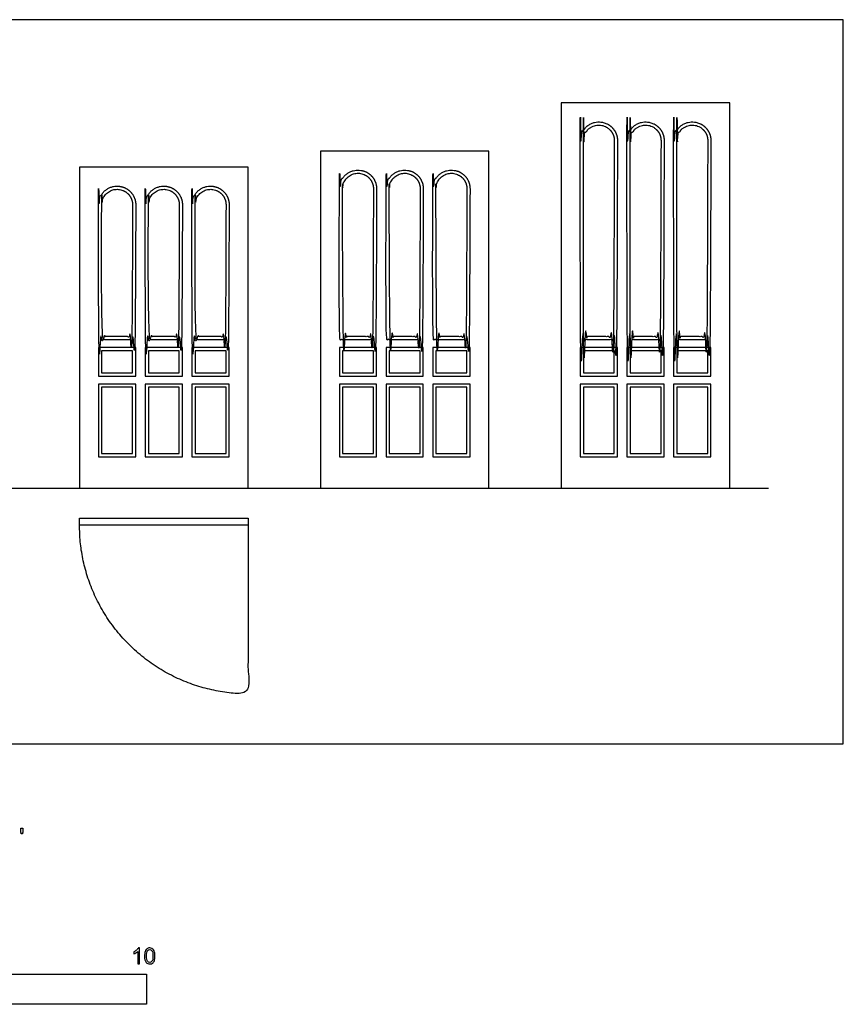
# Model space of a CAD drawing. Units: feet. Extents: x 0 to 47.3, y -8.9 to 24.
# Drawn here: x 30.2 to 47.3, y -5.4 to 15 of the extents above; entities that cross this region are included whole.
import ezdxf

# ---------------------------------------------------------------- set-up
doc = ezdxf.new("R2010")
doc.units = ezdxf.units.FT
doc.header["$MEASUREMENT"] = 0
for name, color, linetype, true_color in [('2D$AG-BUILDINGS', 7, 'Continuous', 0x66ccff), ('2D$AG-DETAILS', 7, 'Continuous', 0x66ffff), ('2D$AG-DETAILS-DIAGRAM', 7, 'Continuous', 0xccff66), ('2D$AG-DIAGRAM', 7, 'Continuous', 0xfecc66), ('2D$N-SYMB', 7, 'Continuous', 0x800040), ('2D$X-VPRT', 7, 'Continuous', 0xfb02ff)]:
    doc.layers.add(name, color=color, linetype=linetype, true_color=true_color)

msp = doc.modelspace()

# ---------------------------------------------------------------- linework, layer by layer
at = {"layer": '2D$AG-BUILDINGS'}
for points in [[(41.419, 5.305), (44.919, 5.305), (44.919, 13.305), (41.419, 13.305)], [(36.419, 5.305), (39.919, 5.305), (39.919, 12.305), (36.419, 12.305)], [(31.419, 5.305), (34.919, 5.305), (34.919, 11.972), (31.419, 11.972)], [(32.586, 7.634), (32.586, 8.225), (31.813, 8.225), (31.813, 7.634)], [(32.783, 7.634), (33.555, 7.634), (33.555, 8.225), (32.783, 8.225)], [(33.752, 7.634), (34.525, 7.634), (34.525, 8.225), (33.752, 8.225)], [(36.813, 8.225), (36.813, 7.634), (37.586, 7.634), (37.586, 8.225)], [(38.555, 8.225), (37.783, 8.225), (37.783, 7.634), (38.555, 7.634)], [(39.525, 8.225), (38.752, 8.225), (38.752, 7.634), (39.525, 7.634)], [(41.813, 8.225), (41.813, 7.634), (42.586, 7.634), (42.586, 8.225)], [(42.783, 8.225), (42.783, 7.634), (43.555, 7.634), (43.555, 8.225)], [(44.525, 8.225), (43.752, 8.225), (43.752, 7.634), (44.525, 7.634)], [(31.813, 5.961), (32.586, 5.961), (32.586, 7.47), (31.813, 7.47)], [(33.555, 5.961), (33.555, 7.47), (32.783, 7.47), (32.783, 5.961)], [(34.525, 5.961), (34.525, 7.47), (33.752, 7.47), (33.752, 5.961)], [(37.586, 5.961), (37.586, 7.47), (36.813, 7.47), (36.813, 5.961)], [(38.555, 7.47), (37.783, 7.47), (37.783, 5.961), (38.555, 5.961)], [(38.752, 7.47), (38.752, 5.961), (39.525, 5.961), (39.525, 7.47)], [(42.586, 7.47), (41.813, 7.47), (41.813, 5.961), (42.586, 5.961)], [(42.783, 7.47), (42.783, 5.961), (43.555, 5.961), (43.555, 7.47)], [(43.752, 7.47), (43.752, 5.961), (44.525, 5.961), (44.525, 7.47)], [(31.418, 4.686), (34.919, 4.686), (34.919, 4.539), (31.418, 4.539)]]:
    msp.add_lwpolyline(points, close=True, dxfattribs=at)
for points, weights, knots in [([(42.586, 12.525), (42.586, 12.911), (42.199, 12.911), (41.813, 12.911), (41.813, 12.525), (41.813, 10.457), (41.813, 8.389), (42.199, 8.389), (42.586, 8.389), (42.586, 10.457), (42.586, 12.525)], [1, 0.707106781187, 1, 0.707106781186, 1, 1, 1, 1, 1, 1, 1], [352.593908, 352.593908, 352.593908, 371.097889, 371.097889, 389.60187, 389.60187, 390.516408, 390.516408, 439.30054, 439.30054, 440.215079, 440.215079, 440.215079]), ([(43.555, 12.525), (43.555, 12.911), (43.169, 12.911), (42.783, 12.911), (42.783, 12.525), (42.783, 10.457), (42.783, 8.389), (43.169, 8.389), (43.555, 8.389), (43.555, 10.457), (43.555, 12.525)], [1, 0.707106781187, 1, 0.707106781186, 1, 1, 1, 1, 1, 1, 1], [0.914539, 0.914539, 0.914539, 19.418519, 19.418519, 37.9225, 37.9225, 38.837039, 38.837039, 87.62117, 87.62117, 88.535709, 88.535709, 88.535709]), ([(44.525, 12.525), (44.525, 12.911), (44.139, 12.911), (43.752, 12.911), (43.752, 12.525), (43.752, 10.457), (43.752, 8.389), (44.139, 8.389), (44.525, 8.389), (44.525, 10.457), (44.525, 12.525)], [1, 0.707106781187, 1, 0.707106781186, 1, 1, 1, 1, 1, 1, 1], [349.314539, 349.314539, 349.314539, 367.818519, 367.818519, 386.3225, 386.3225, 387.237039, 387.237039, 436.02117, 436.02117, 436.935709, 436.935709, 436.935709]), ([(37.586, 11.525), (37.586, 11.911), (37.199, 11.911), (36.813, 11.911), (36.813, 11.525), (36.813, 9.957), (36.813, 8.389), (37.199, 8.389), (37.586, 8.389), (37.586, 9.957), (37.586, 11.525)], [1, 0.707106781187, 1, 0.707106781186, 1, 1, 1, 1, 1, 1, 1], [0.890276, 0.890276, 0.890276, 19.394256, 19.394256, 37.898237, 37.898237, 38.788513, 38.788513, 87.572644, 87.572644, 88.46292, 88.46292, 88.46292]), ([(38.555, 11.525), (38.555, 11.911), (38.169, 11.911), (37.783, 11.911), (37.783, 11.525), (37.783, 9.957), (37.783, 8.389), (38.169, 8.389), (38.555, 8.389), (38.555, 9.957), (38.555, 11.525)], [1, 0.707106781187, 1, 0.707106781186, 1, 1, 1, 1, 1, 1, 1], [0.890276, 0.890276, 0.890276, 19.394256, 19.394256, 37.898237, 37.898237, 38.788513, 38.788513, 87.572644, 87.572644, 88.46292, 88.46292, 88.46292]), ([(39.525, 11.525), (39.525, 11.911), (39.139, 11.911), (38.752, 11.911), (38.752, 11.525), (38.752, 9.957), (38.752, 8.389), (39.139, 8.389), (39.525, 8.389), (39.525, 9.957), (39.525, 11.525)], [1, 0.707106781187, 1, 0.707106781187, 1, 1, 1, 1, 1, 1, 1], [0.890276, 0.890276, 0.890276, 19.394256, 19.394256, 37.898237, 37.898237, 38.788513, 38.788513, 87.572644, 87.572644, 88.46292, 88.46292, 88.46292]), ([(32.586, 11.191), (32.586, 11.578), (32.199, 11.578), (31.813, 11.578), (31.813, 11.191), (31.813, 9.79), (31.813, 8.389), (32.199, 8.389), (32.586, 8.389), (32.586, 9.79), (32.586, 11.191)], [1, 0.707106781187, 1, 0.707106781186, 1, 1, 1, 1, 1, 1, 1], [0.878807, 0.878807, 0.878807, 19.382787, 19.382787, 37.886768, 37.886768, 38.765575, 38.765575, 87.549706, 87.549706, 88.428513, 88.428513, 88.428513]), ([(33.555, 11.191), (33.555, 11.578), (33.169, 11.578), (32.783, 11.578), (32.783, 11.191), (32.783, 9.79), (32.783, 8.389), (33.169, 8.389), (33.555, 8.389), (33.555, 9.79), (33.555, 11.191)], [1, 0.707106781187, 1, 0.707106781186, 1, 1, 1, 1, 1, 1, 1], [334.89151, 334.89151, 334.89151, 353.39549, 353.39549, 371.899471, 371.899471, 372.778278, 372.778278, 421.562409, 421.562409, 422.441216, 422.441216, 422.441216]), ([(34.525, 11.191), (34.525, 11.578), (34.139, 11.578), (33.752, 11.578), (33.752, 11.191), (33.752, 9.79), (33.752, 8.389), (34.139, 8.389), (34.525, 8.389), (34.525, 9.79), (34.525, 11.191)], [1, 0.707106781187, 1, 0.707106781186, 1, 1, 1, 1, 1, 1, 1], [0.878807, 0.878807, 0.878807, 19.382787, 19.382787, 37.886768, 37.886768, 38.765575, 38.765575, 87.549706, 87.549706, 88.428513, 88.428513, 88.428513])]:
    msp.add_rational_spline(points, weights, degree=2, knots=knots, dxfattribs=at)
at = {"layer": '2D$AG-DETAILS'}
for points in [[(32.52, 7.7), (32.52, 8.159), (31.878, 8.159), (31.878, 7.7)], [(32.848, 7.7), (33.49, 7.7), (33.49, 8.159), (32.848, 8.159)], [(33.818, 7.7), (34.46, 7.7), (34.46, 8.159), (33.818, 8.159)], [(36.878, 8.159), (36.878, 7.7), (37.52, 7.7), (37.52, 8.159)], [(38.49, 8.159), (37.848, 8.159), (37.848, 7.7), (38.49, 7.7)], [(39.46, 8.159), (38.818, 8.159), (38.818, 7.7), (39.46, 7.7)], [(41.878, 8.159), (41.878, 7.7), (42.52, 7.7), (42.52, 8.159)], [(42.848, 8.159), (42.848, 7.7), (43.49, 7.7), (43.49, 8.159)], [(44.46, 8.159), (43.818, 8.159), (43.818, 7.7), (44.46, 7.7)], [(31.878, 6.027), (32.52, 6.027), (32.52, 7.405), (31.878, 7.405)], [(33.49, 6.027), (33.49, 7.405), (32.848, 7.405), (32.848, 6.027)], [(34.46, 6.027), (34.46, 7.405), (33.818, 7.405), (33.818, 6.027)], [(37.52, 6.027), (37.52, 7.405), (36.878, 7.405), (36.878, 6.027)], [(38.49, 7.405), (37.848, 7.405), (37.848, 6.027), (38.49, 6.027)], [(38.818, 7.405), (38.818, 6.027), (39.46, 6.027), (39.46, 7.405)], [(42.52, 7.405), (41.878, 7.405), (41.878, 6.027), (42.52, 6.027)], [(42.848, 7.405), (42.848, 6.027), (43.49, 6.027), (43.49, 7.405)], [(43.818, 7.405), (43.818, 6.027), (44.46, 6.027), (44.46, 7.405)]]:
    msp.add_lwpolyline(points, close=True, dxfattribs=at)
for points, knots in [([(42.52, 12.525), (42.52, 12.846), (42.199, 12.846), (41.878, 12.846), (41.878, 12.525), (41.878, 10.49), (41.878, 8.454), (42.199, 8.454), (42.52, 8.454), (42.52, 10.49), (42.52, 12.525)], [352.593908, 352.593908, 352.593908, 371.097889, 371.097889, 389.60187, 389.60187, 390.501899, 390.501899, 431.003495, 431.003495, 431.903524, 431.903524, 431.903524]), ([(43.49, 12.525), (43.49, 12.846), (43.169, 12.846), (42.848, 12.846), (42.848, 12.525), (42.848, 10.49), (42.848, 8.454), (43.169, 8.454), (43.49, 8.454), (43.49, 10.49), (43.49, 12.525)], [0.914539, 0.914539, 0.914539, 19.418519, 19.418519, 37.9225, 37.9225, 38.822529, 38.822529, 79.324126, 79.324126, 80.224155, 80.224155, 80.224155]), ([(44.46, 12.525), (44.46, 12.846), (44.139, 12.846), (43.818, 12.846), (43.818, 12.525), (43.818, 10.49), (43.818, 8.454), (44.139, 8.454), (44.46, 8.454), (44.46, 10.49), (44.46, 12.525)], [349.314539, 349.314539, 349.314539, 367.818519, 367.818519, 386.3225, 386.3225, 387.222529, 387.222529, 427.724126, 427.724126, 428.624155, 428.624155, 428.624155]), ([(37.52, 11.525), (37.52, 11.846), (37.199, 11.846), (36.878, 11.846), (36.878, 11.525), (36.878, 9.99), (36.878, 8.454), (37.199, 8.454), (37.52, 8.454), (37.52, 9.99), (37.52, 11.525)], [0.890276, 0.890276, 0.890276, 19.394256, 19.394256, 37.898237, 37.898237, 38.769884, 38.769884, 79.27148, 79.27148, 80.143127, 80.143127, 80.143127]), ([(38.49, 11.525), (38.49, 11.846), (38.169, 11.846), (37.848, 11.846), (37.848, 11.525), (37.848, 9.99), (37.848, 8.454), (38.169, 8.454), (38.49, 8.454), (38.49, 9.99), (38.49, 11.525)], [0.890276, 0.890276, 0.890276, 19.394256, 19.394256, 37.898237, 37.898237, 38.769884, 38.769884, 79.27148, 79.27148, 80.143127, 80.143127, 80.143127]), ([(39.46, 11.525), (39.46, 11.846), (39.139, 11.846), (38.818, 11.846), (38.818, 11.525), (38.818, 9.99), (38.818, 8.454), (39.139, 8.454), (39.46, 8.454), (39.46, 9.99), (39.46, 11.525)], [0.890276, 0.890276, 0.890276, 19.394256, 19.394256, 37.898237, 37.898237, 38.769884, 38.769884, 79.27148, 79.27148, 80.143127, 80.143127, 80.143127]), ([(32.52, 11.191), (32.52, 11.512), (32.199, 11.512), (31.878, 11.512), (31.878, 11.191), (31.878, 9.823), (31.878, 8.454), (32.199, 8.454), (32.52, 8.454), (32.52, 9.823), (32.52, 11.191)], [0.878807, 0.878807, 0.878807, 19.382787, 19.382787, 37.886768, 37.886768, 38.744998, 38.744998, 79.246595, 79.246595, 80.104825, 80.104825, 80.104825]), ([(33.49, 11.191), (33.49, 11.512), (33.169, 11.512), (32.848, 11.512), (32.848, 11.191), (32.848, 9.823), (32.848, 8.454), (33.169, 8.454), (33.49, 8.454), (33.49, 9.823), (33.49, 11.191)], [334.89151, 334.89151, 334.89151, 353.39549, 353.39549, 371.899471, 371.899471, 372.757702, 372.757702, 413.259298, 413.259298, 414.117528, 414.117528, 414.117528]), ([(34.46, 11.191), (34.46, 11.512), (34.139, 11.512), (33.818, 11.512), (33.818, 11.191), (33.818, 9.823), (33.818, 8.454), (34.139, 8.454), (34.46, 8.454), (34.46, 9.823), (34.46, 11.191)], [0.878807, 0.878807, 0.878807, 19.382787, 19.382787, 37.886768, 37.886768, 38.744998, 38.744998, 79.246595, 79.246595, 80.104825, 80.104825, 80.104825])]:
    msp.add_rational_spline(points, [1, 0.707106781187, 1, 0.707106781187, 1, 1, 1, 1, 1, 1, 1], degree=2, knots=knots, dxfattribs=at)
at = {"layer": '2D$AG-DETAILS-DIAGRAM'}
msp.add_rational_spline([(34.919, 4.539), (34.919, 2.788), (34.919, 1.038), (31.418, 1.038), (31.418, 4.539)], [1, 1, 1, 0.707106781187, 1], degree=2, knots=[0, 0, 0, 71.119889, 71.119889, 182.834924, 182.834924, 182.834924], dxfattribs=at)
at = {"layer": '2D$AG-DIAGRAM'}
msp.add_lwpolyline([(1.533, 5.305), (45.723, 5.305)], dxfattribs=at)
at = {"layer": '2D$N-SYMB'}
msp.add_lwpolyline([(16.404, -5.409), (16.404, -4.784), (32.808, -4.784), (32.808, -5.409)], close=True, dxfattribs=at)
for points, degree, knots in [([(30.209, -1.868), (30.221, -1.868), (30.234, -1.868), (30.239, -1.837), (30.245, -1.806), (30.245, -1.778), (30.245, -1.75), (30.222, -1.75), (30.198, -1.75), (30.198, -1.778), (30.198, -1.806), (30.203, -1.837), (30.209, -1.868)], 2, [-6, -6, -6, -5, -5, -4, -4, -3, -3, -2, -2, -1, -1, 0, 0, 0]), ([(32.666, -4.567), (32.653, -4.567), (32.639, -4.567), (32.626, -4.567), (32.626, -4.482), (32.626, -4.396), (32.626, -4.311), (32.616, -4.32), (32.603, -4.33), (32.587, -4.338), (32.571, -4.348), (32.557, -4.356), (32.545, -4.36), (32.545, -4.347), (32.545, -4.334), (32.545, -4.32), (32.567, -4.311), (32.587, -4.297), (32.605, -4.283), (32.62, -4.267), (32.632, -4.253), (32.64, -4.237), (32.649, -4.237), (32.657, -4.237), (32.666, -4.237), (32.666, -4.347), (32.666, -4.457), (32.666, -4.567)], 3, [0, 0, 0, 0, 1, 1, 1, 2, 2, 2, 3, 3, 3, 4, 4, 4, 5, 5, 5, 6, 6, 6, 7, 7, 7, 8, 8, 8, 9, 9, 9, 9]), ([(32.769, -4.405), (32.769, -4.368), (32.773, -4.336), (32.78, -4.312), (32.79, -4.289), (32.802, -4.271), (32.818, -4.257), (32.832, -4.245), (32.854, -4.237), (32.877, -4.237), (32.895, -4.237), (32.909, -4.241), (32.923, -4.249), (32.937, -4.255), (32.946, -4.267), (32.956, -4.279), (32.964, -4.293), (32.972, -4.309), (32.976, -4.328), (32.982, -4.348), (32.984, -4.374), (32.984, -4.405), (32.984, -4.445), (32.98, -4.477), (32.972, -4.5), (32.964, -4.524), (32.952, -4.542), (32.937, -4.556), (32.921, -4.567), (32.901, -4.571), (32.877, -4.571), (32.846, -4.571), (32.82, -4.563), (32.802, -4.54), (32.78, -4.512), (32.769, -4.469), (32.769, -4.405)], 3, [0, 0, 0, 0, 1, 1, 1, 2, 2, 2, 3, 3, 3, 4, 4, 4, 5, 5, 5, 6, 6, 6, 7, 7, 7, 8, 8, 8, 9, 9, 9, 10, 10, 10, 11, 11, 11, 12, 12, 12, 12]), ([(32.81, -4.405), (32.81, -4.461), (32.818, -4.496), (32.83, -4.514), (32.842, -4.532), (32.858, -4.542), (32.877, -4.542), (32.895, -4.542), (32.911, -4.532), (32.923, -4.514), (32.937, -4.496), (32.943, -4.461), (32.943, -4.405), (32.943, -4.352), (32.937, -4.316), (32.923, -4.299), (32.911, -4.281), (32.895, -4.271), (32.875, -4.271), (32.858, -4.271), (32.844, -4.279), (32.832, -4.295), (32.818, -4.314), (32.81, -4.352), (32.81, -4.405)], 3, [0, 0, 0, 0, 1, 1, 1, 2, 2, 2, 3, 3, 3, 4, 4, 4, 5, 5, 5, 6, 6, 6, 7, 7, 7, 8, 8, 8, 8])]:
    msp.add_open_spline(points, degree=degree, knots=knots, dxfattribs=at)
at = {"layer": '2D$X-VPRT'}
msp.add_lwpolyline([(0, 0), (47.274, 0), (47.274, 15.034), (0, 15.034)], close=True, dxfattribs=at)

doc.saveas('drawing.dxf')
